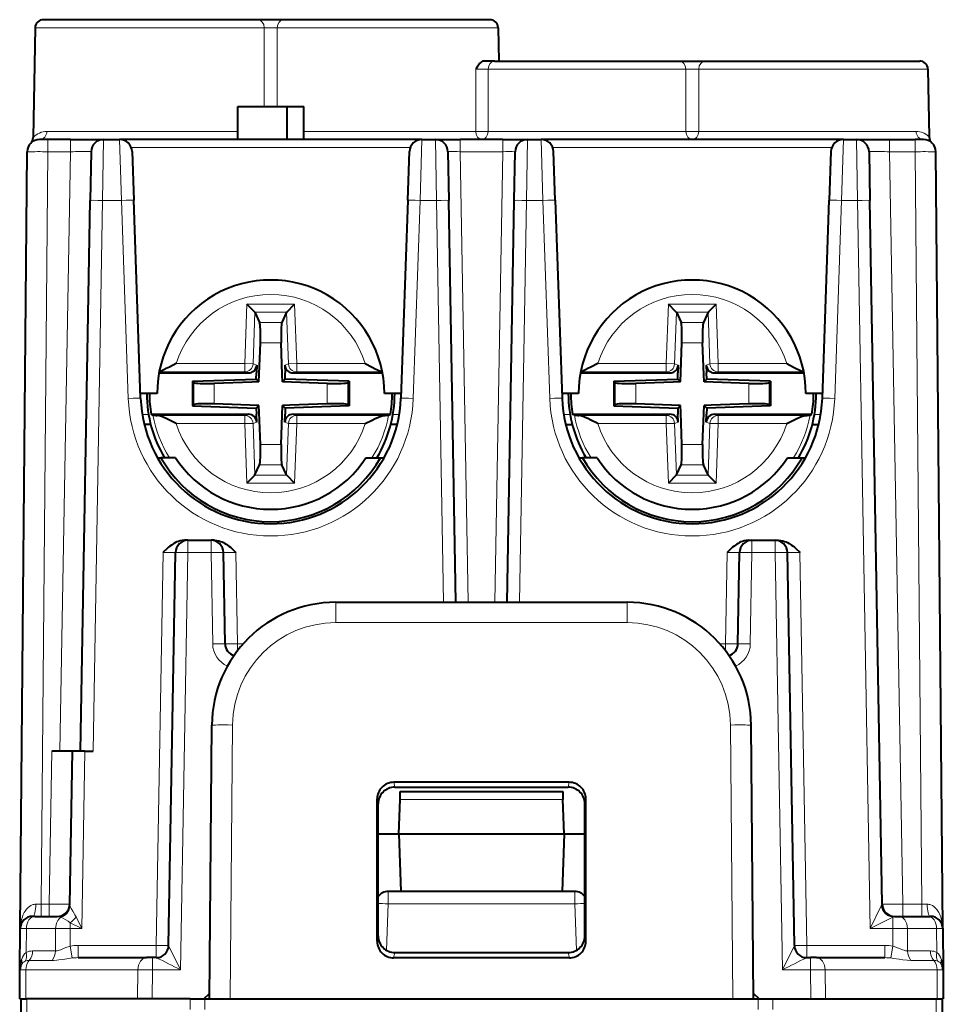
# Model space of a CAD drawing. Extents: x 0 to 420, y 0 to 297.
# Drawn here: x 140 to 163, y 59 to 82 of the extents above; entities that cross this region are included whole.
import ezdxf

# ---------------------------------------------------------------- set-up
doc = ezdxf.new("R2010")
doc.units = 0

msp = doc.modelspace()

# ---------------------------------------------------------------- linework, layer by layer
at = {"color": 7, "lineweight": 40}
for p, q in [((146.092316, 82.343399), (140.903641, 82.343399)), ((146.721878, 82.343399), (146.092316, 82.343399)), ((151.710556, 82.343399), (146.721878, 82.343399)), ((140.703674, 82.146896), (140.657349, 79.493393)), ((151.910538, 82.146896), (151.924561, 81.343399)), ((151.819931, 81.343399), (151.569305, 81.343399)), ((151.819931, 81.343399), (156.292328, 81.343399)), ((156.292328, 81.343399), (156.921875, 81.343399)), ((156.921875, 81.343399), (162.110565, 81.343399)), ((162.310532, 81.146896), (162.339096, 79.5103)), ((145.607101, 79.443405), (145.607101, 80.243401)), ((145.607101, 80.243401), (146.807098, 80.243401)), ((146.807098, 79.443405), (146.807098, 80.243401)), ((146.807098, 80.243401), (147.207108, 80.243401)), ((147.207108, 79.443405), (147.207108, 80.243401)), ((141.010986, 79.443405), (140.811417, 79.443405)), ((141.560364, 79.443405), (141.010986, 79.443405)), ((141.560364, 79.443405), (142.359848, 79.443405)), ((142.360245, 79.443405), (142.750717, 79.443405)), ((150.063492, 79.443405), (142.750717, 79.443405)), ((150.063492, 79.443405), (150.394104, 79.443405)), ((150.394409, 79.443405), (150.994019, 79.443405)), ((152.020187, 79.443405), (150.994019, 79.443405)), ((152.020187, 79.443405), (152.619797, 79.443405)), ((152.620102, 79.443405), (152.950714, 79.443405)), ((160.263489, 79.443405), (152.950714, 79.443405)), ((160.263489, 79.443405), (160.584137, 79.443405)), ((160.584534, 79.443405), (161.384018, 79.443405)), ((161.384018, 79.443405), (162.003204, 79.443405)), ((162.202789, 79.443405), (162.003204, 79.443405)), ((140.346954, 60.34602), (140.511032, 79.146019)), ((142.060287, 79.148636), (142.039703, 77.969582)), ((143.050522, 79.15387), (143.091705, 77.974815)), ((149.722504, 77.974815), (149.763672, 79.15387)), ((150.694061, 79.148636), (150.714645, 77.969582)), ((152.299561, 77.969582), (152.320145, 79.148636)), ((153.291702, 77.974815), (153.250534, 79.15387)), ((159.963669, 79.15387), (159.922501, 77.974815)), ((160.884094, 79.148636), (160.904678, 77.969582)), ((162.667236, 60.34602), (162.503174, 79.146019)), ((141.807098, 64.643402), (142.039703, 77.969582)), ((143.259018, 73.183472), (143.091705, 77.974815)), ((149.722504, 77.974815), (149.555176, 73.183472)), ((150.884415, 68.243401), (150.714645, 77.969582)), ((152.129791, 68.243401), (152.299561, 77.969582)), ((153.291702, 77.974815), (153.459015, 73.183472)), ((159.755188, 73.183472), (159.922501, 77.974815)), ((161.20195, 60.938164), (160.904678, 77.969582)), ((146.020554, 75.264259), (145.82959, 75.46122)), ((146.793655, 75.264259), (146.984619, 75.46122)), ((156.220551, 75.264259), (156.029587, 75.46122)), ((156.993652, 75.264259), (157.184616, 75.46122)), ((146.020554, 75.264252), (146.021957, 75.261208)), ((146.021957, 75.261208), (146.136246, 75.013603)), ((146.792236, 75.261208), (146.677963, 75.013603)), ((146.793655, 75.264252), (146.792236, 75.261208)), ((156.220551, 75.264252), (156.221954, 75.261208)), ((156.221954, 75.261208), (156.336243, 75.013603)), ((156.992249, 75.261208), (156.87796, 75.013603)), ((156.993652, 75.264252), (156.992249, 75.261208)), ((146.122284, 73.578217), (146.155212, 74.521194)), ((146.685791, 73.75351), (146.658981, 74.521194)), ((156.322296, 73.578217), (156.355225, 74.521194)), ((156.885788, 73.75351), (156.858978, 74.521194)), ((146.066498, 73.986061), (146.059769, 73.793404)), ((146.747711, 73.986061), (146.754425, 73.793404)), ((156.266495, 73.986061), (156.259766, 73.793404)), ((156.947708, 73.986061), (156.954437, 73.793404)), ((143.702942, 73.793404), (145.866318, 73.793404)), ((144.512085, 73.592018), (146.054626, 73.645882)), ((146.054626, 73.645882), (146.059769, 73.793404)), ((146.054626, 73.645882), (146.122284, 73.578217)), ((146.69191, 73.578217), (146.685791, 73.75351)), ((146.759583, 73.645882), (146.69191, 73.578217)), ((146.759583, 73.645882), (146.754425, 73.793404)), ((148.302109, 73.592018), (146.759583, 73.645882)), ((146.947876, 73.793404), (149.111267, 73.793404)), ((153.902939, 73.793404), (156.06633, 73.793404)), ((154.712082, 73.592018), (156.254623, 73.645882)), ((156.254623, 73.645882), (156.259766, 73.793404)), ((156.254623, 73.645882), (156.322296, 73.578217)), ((156.891907, 73.578217), (156.885788, 73.75351)), ((156.959579, 73.645882), (156.891907, 73.578217)), ((156.959579, 73.645882), (156.954437, 73.793404)), ((158.502121, 73.592018), (156.959579, 73.645882)), ((157.147873, 73.793404), (159.311264, 73.793404)), ((144.512085, 73.592018), (144.542145, 73.562988)), ((144.512085, 73.592018), (144.512085, 72.994781)), ((145.946991, 73.57209), (145.040237, 73.540428)), ((146.122284, 73.578217), (145.946991, 73.57209)), ((147.773956, 73.540428), (146.69191, 73.578217)), ((148.302109, 73.592018), (148.272049, 73.562988)), ((148.302109, 73.592018), (148.302109, 72.994781)), ((154.712082, 73.592018), (154.742142, 73.562988)), ((154.712082, 73.592018), (154.712082, 72.994781)), ((156.146988, 73.57209), (155.24025, 73.540428)), ((156.322296, 73.578217), (156.146988, 73.57209)), ((157.973953, 73.540428), (156.891907, 73.578217)), ((158.502121, 73.592018), (158.472061, 73.562988)), ((158.502121, 73.592018), (158.502121, 72.994781)), ((143.657104, 73.293404), (143.255188, 73.293404)), ((149.559021, 73.293404), (149.157104, 73.293404)), ((153.857101, 73.293404), (153.455185, 73.293404)), ((159.759018, 73.293404), (159.357101, 73.293404)), ((144.512085, 72.994781), (144.542145, 73.023811)), ((144.512085, 72.994781), (146.054626, 72.940918)), ((146.122284, 73.008591), (145.040237, 73.046371)), ((146.054626, 72.940918), (146.122284, 73.008591)), ((146.054626, 72.940918), (146.059769, 72.793404)), ((146.128418, 72.83329), (146.122284, 73.008591)), ((146.658981, 72.065605), (146.69191, 73.008591)), ((146.867218, 73.014709), (146.69191, 73.008591)), ((146.759583, 72.940918), (146.69191, 73.008591)), ((146.759583, 72.940918), (146.754425, 72.793404)), ((148.302109, 72.994781), (146.759583, 72.940918)), ((147.773956, 73.046371), (146.867218, 73.014709)), ((148.302109, 72.994781), (148.272049, 73.023811)), ((154.712082, 72.994781), (154.742142, 73.023811)), ((154.712082, 72.994781), (156.254623, 72.940918)), ((156.322296, 73.008591), (155.24025, 73.046371)), ((156.254623, 72.940918), (156.322296, 73.008591)), ((156.254623, 72.940918), (156.259766, 72.793404)), ((156.328415, 72.83329), (156.322296, 73.008591)), ((156.858978, 72.065605), (156.891907, 73.008591)), ((157.067215, 73.014709), (156.891907, 73.008591)), ((156.959579, 72.940918), (156.891907, 73.008591)), ((156.959579, 72.940918), (156.954437, 72.793404)), ((158.502121, 72.994781), (156.959579, 72.940918)), ((157.973953, 73.046371), (157.067215, 73.014709)), ((158.502121, 72.994781), (158.472061, 73.023811)), ((143.512589, 72.793404), (145.866318, 72.793404)), ((143.554611, 72.774384), (143.512589, 72.793404)), ((146.066498, 72.600739), (146.059769, 72.793404)), ((146.155212, 72.065605), (146.128418, 72.83329)), ((146.747711, 72.600739), (146.754425, 72.793404)), ((146.947876, 72.793404), (149.30162, 72.793404)), ((149.259598, 72.774384), (149.30162, 72.793404)), ((153.712585, 72.793404), (156.06633, 72.793404)), ((153.754608, 72.774384), (153.712585, 72.793404)), ((156.266495, 72.600739), (156.259766, 72.793404)), ((156.355225, 72.065605), (156.328415, 72.83329)), ((156.947708, 72.600739), (156.954437, 72.793404)), ((157.147873, 72.793404), (159.501617, 72.793404)), ((159.459595, 72.774384), (159.501617, 72.793404)), ((143.502365, 72.543404), (143.347702, 72.543404)), ((149.466522, 72.543404), (149.311844, 72.543404)), ((153.547699, 72.543404), (153.702362, 72.543404)), ((159.511841, 72.543404), (159.666519, 72.543404)), ((143.664841, 71.743401), (143.75148, 71.743401)), ((144.102219, 71.743401), (143.75148, 71.743401)), ((148.71199, 71.743401), (149.062759, 71.743401)), ((149.062759, 71.743401), (149.149368, 71.743401)), ((153.864838, 71.743401), (153.951477, 71.743401)), ((154.302216, 71.743401), (153.951477, 71.743401)), ((158.911987, 71.743401), (159.262756, 71.743401)), ((159.262756, 71.743401), (159.349365, 71.743401)), ((146.021957, 71.325592), (146.136246, 71.573204)), ((146.792236, 71.325592), (146.677963, 71.573204)), ((156.221954, 71.325592), (156.336243, 71.573204)), ((156.992249, 71.325592), (156.87796, 71.573204)), ((146.020554, 71.32254), (145.82959, 71.12558)), ((146.020554, 71.322548), (146.021957, 71.325592)), ((146.793655, 71.322548), (146.792236, 71.325592)), ((146.793655, 71.32254), (146.984619, 71.12558)), ((156.220551, 71.32254), (156.029587, 71.12558)), ((156.220551, 71.322548), (156.221954, 71.325592)), ((156.993652, 71.322548), (156.992249, 71.325592)), ((156.993652, 71.32254), (157.184616, 71.12558)), ((144.401917, 69.743401), (144.318542, 69.743401)), ((144.401917, 69.743401), (144.963425, 69.743401)), ((145.046783, 69.743401), (144.963425, 69.743401)), ((157.967422, 69.743401), (158.050781, 69.743401)), ((158.050781, 69.743401), (158.612289, 69.743401)), ((158.612289, 69.743401), (158.695648, 69.743401)), ((143.935944, 59.938164), (144.101959, 69.448639)), ((145.301956, 67.238167), (145.263367, 69.448639)), ((157.71225, 67.238167), (157.750824, 69.448639)), ((159.078247, 59.938164), (158.912247, 69.448639)), ((147.981033, 68.243401), (155.033173, 68.243401)), ((144.923325, 58.643402), (144.981155, 65.269577)), ((158.090881, 58.643402), (158.033051, 65.269577)), ((141.606857, 64.643402), (141.107178, 64.643402)), ((141.542068, 60.91777), (141.607101, 64.643402)), ((141.907059, 64.643402), (141.607101, 64.643402)), ((141.907059, 64.643402), (142.107056, 64.643402)), ((153.631439, 63.887444), (149.382767, 63.887444)), ((149.406494, 63.768402), (153.607712, 63.768402)), ((149.536026, 63.471893), (149.542877, 63.667923)), ((149.542892, 63.668404), (153.471313, 63.668404)), ((153.471329, 63.667923), (153.478165, 63.471893)), ((148.981613, 60.041405), (148.983185, 63.487202)), ((149.507095, 62.643402), (149.536026, 63.471893)), ((153.507095, 62.643402), (153.478165, 63.471893)), ((154.032593, 60.041405), (154.031021, 63.487202)), ((149.007095, 60.169075), (149.007095, 63.367241)), ((154.007095, 60.169075), (154.007095, 63.367241)), ((149.007095, 62.643402), (149.507095, 62.643402)), ((149.507095, 62.643402), (153.507095, 62.643402)), ((149.507095, 62.643402), (149.555984, 61.243401)), ((153.507095, 62.643402), (153.458206, 61.243401)), ((153.507095, 62.643402), (154.007095, 62.643402)), ((149.555984, 61.243401), (149.247925, 61.243401)), ((153.458206, 61.243401), (149.555984, 61.243401)), ((153.766281, 61.243401), (153.458206, 61.243401)), ((140.705536, 60.643402), (140.647034, 60.643402)), ((140.705536, 60.643402), (141.242477, 60.643402)), ((161.501877, 60.643402), (161.601349, 60.643402)), ((161.601349, 60.643402), (162.30867, 60.643402)), ((162.30867, 60.643402), (162.367249, 60.643402)), ((140.338226, 59.34602), (140.346954, 60.34602)), ((162.666626, 60.36277), (162.667236, 60.34602)), ((162.667236, 60.34602), (162.675964, 59.34602)), ((141.74646, 59.643402), (143.404068, 59.643402)), ((143.545486, 59.643402), (143.404068, 59.643402)), ((143.636078, 59.643402), (143.545486, 59.643402)), ((153.63327, 59.639816), (149.380936, 59.639816)), ((149.406616, 59.768402), (153.60759, 59.768402)), ((159.378113, 59.643402), (159.468719, 59.643402)), ((159.610138, 59.643402), (159.468719, 59.643402)), ((159.610138, 59.643402), (161.267731, 59.643402)), ((140.332108, 58.643402), (140.338226, 59.34602)), ((140.338242, 59.346363), (140.338425, 59.354454)), ((162.675964, 59.34602), (162.682098, 58.643402)), ((140.332352, 58.643402), (140.357117, 58.643402)), ((140.357101, 58.643402), (140.503555, 58.643402)), ((140.357101, 58.643402), (140.357101, 57.443401)), ((144.460648, 58.643402), (140.503555, 58.643402)), ((144.460648, 58.643402), (144.814209, 58.643402)), ((144.78923, 58.643402), (144.924469, 58.774002)), ((144.814209, 58.643402), (158.199997, 58.643402)), ((158.224976, 58.643402), (158.089737, 58.773998)), ((158.199997, 58.643402), (158.553543, 58.643402)), ((158.553543, 58.643402), (162.510651, 58.643402)), ((162.510651, 58.643402), (162.657104, 58.643402)), ((162.681839, 58.643402), (162.657089, 58.643402)), ((162.657104, 58.643402), (162.657104, 57.443401))]:
    msp.add_line(p, q, dxfattribs=at)
at = {"color": 7, "lineweight": 18}
for p, q in [((146.24971, 82.146896), (140.703674, 82.146896)), ((146.251282, 80.243408), (146.24971, 82.146896)), ((146.562927, 80.243408), (146.564484, 82.146896)), ((151.910538, 82.146896), (146.564484, 82.146896)), ((151.368698, 79.639908), (151.367432, 81.146896)), ((151.668198, 79.639908), (151.669296, 81.146896)), ((151.669296, 81.146896), (156.449707, 81.146896)), ((156.450958, 79.639908), (156.449707, 81.146896)), ((156.763245, 79.639908), (156.764496, 81.146896)), ((156.764496, 81.146896), (162.310532, 81.146896)), ((140.990005, 79.639908), (145.607101, 79.639908)), ((147.207108, 79.639908), (151.368698, 79.639908)), ((151.668198, 79.639908), (156.450958, 79.639908)), ((156.763245, 79.639908), (162.023254, 79.639908)), ((141.010986, 79.148636), (141.010986, 79.443405)), ((141.560364, 79.148636), (141.560364, 79.443405)), ((142.360245, 79.443405), (142.339661, 77.969582)), ((142.750717, 79.443405), (142.791885, 77.969582)), ((150.022324, 77.969582), (150.063492, 79.443405)), ((150.394104, 79.443405), (150.414688, 77.969582)), ((150.994019, 79.148636), (150.994019, 79.443405)), ((152.020187, 79.148636), (152.020187, 79.443405)), ((152.599518, 77.969582), (152.620102, 79.443405)), ((152.991882, 77.969582), (152.950714, 79.443405)), ((160.263489, 79.443405), (160.222321, 77.969582)), ((160.584137, 79.443405), (160.604721, 77.969582)), ((161.384018, 79.148636), (161.384018, 79.443405)), ((162.003204, 79.148636), (162.003204, 79.443405)), ((140.852066, 60.938164), (141.010986, 79.148636)), ((141.560364, 79.148636), (141.010986, 79.148636)), ((141.560364, 79.148636), (141.307175, 64.643402)), ((149.783218, 79.250381), (143.030991, 79.250381)), ((152.020187, 79.148636), (150.994019, 79.148636)), ((151.184357, 68.243401), (150.994019, 79.148636)), ((151.829834, 68.243401), (152.020187, 79.148636)), ((159.983215, 79.250381), (153.230988, 79.250381)), ((161.384018, 79.148636), (162.003204, 79.148636)), ((161.384018, 79.148636), (161.701874, 60.938164)), ((162.16214, 60.938164), (162.003204, 79.148636)), ((142.107056, 64.643402), (142.339661, 77.969582)), ((142.339661, 77.969582), (142.791885, 77.969582)), ((142.959198, 73.178238), (142.791885, 77.969582)), ((150.022324, 77.969582), (149.854996, 73.178238)), ((150.022324, 77.969582), (150.414688, 77.969582)), ((150.584457, 68.243401), (150.414688, 77.969582)), ((152.429749, 68.243401), (152.599518, 77.969582)), ((152.599518, 77.969582), (152.991882, 77.969582)), ((152.991882, 77.969582), (153.15921, 73.178238)), ((160.054993, 73.178238), (160.222321, 77.969582)), ((160.222321, 77.969582), (160.604721, 77.969582)), ((160.912292, 60.348637), (160.604721, 77.969582)), ((140.496201, 77.447769), (140.49646, 77.463776)), ((145.82959, 75.46122), (145.779236, 74.019653)), ((145.82959, 75.46122), (146.984619, 75.46122)), ((146.984619, 75.46122), (147.034958, 74.019653)), ((156.029587, 75.46122), (155.979248, 74.019653)), ((156.029587, 75.46122), (157.184616, 75.46122)), ((157.184616, 75.46122), (157.234955, 74.019653)), ((146.021957, 75.261208), (145.978363, 74.012703)), ((146.020554, 75.264259), (146.793655, 75.264259)), ((146.792236, 75.261208), (146.835846, 74.012703)), ((156.221954, 75.261208), (156.17836, 74.012703)), ((156.220551, 75.264259), (156.993652, 75.264259)), ((156.992249, 75.261208), (157.035843, 74.012703)), ((146.136246, 75.013603), (146.677963, 75.013603)), ((156.336243, 75.013603), (156.87796, 75.013603)), ((146.155212, 74.521194), (146.658981, 74.521194)), ((156.355225, 74.521194), (156.858978, 74.521194)), ((145.779236, 74.019653), (144.119614, 74.019653)), ((145.978363, 74.012703), (145.779236, 74.019653)), ((145.779236, 73.819725), (145.779236, 74.019653)), ((146.066498, 73.986061), (145.978363, 74.012703)), ((146.747711, 73.986061), (146.835846, 74.012703)), ((146.835846, 74.012703), (147.034958, 74.019653)), ((147.034958, 73.819725), (147.034958, 74.019653)), ((148.694595, 74.019653), (147.034958, 74.019653)), ((155.979248, 74.019653), (154.319611, 74.019653)), ((156.17836, 74.012703), (155.979248, 74.019653)), ((155.979248, 73.819725), (155.979248, 74.019653)), ((156.266495, 73.986061), (156.17836, 74.012703)), ((156.947708, 73.986061), (157.035843, 74.012703)), ((157.035843, 74.012703), (157.234955, 74.019653)), ((157.234955, 73.819725), (157.234955, 74.019653)), ((158.894592, 74.019653), (157.234955, 74.019653)), ((145.779236, 73.819725), (143.707947, 73.819725)), ((145.866318, 73.793404), (145.779236, 73.819725)), ((146.947876, 73.793404), (147.034958, 73.819725)), ((149.106262, 73.819725), (147.034958, 73.819725)), ((155.979248, 73.819725), (153.907944, 73.819725)), ((156.06633, 73.793404), (155.979248, 73.819725)), ((157.147873, 73.793404), (157.234955, 73.819725)), ((159.306259, 73.819725), (157.234955, 73.819725)), ((144.542145, 73.562988), (144.542145, 73.023811)), ((145.040237, 73.540428), (145.040237, 73.046371)), ((147.773956, 73.540428), (147.773956, 73.046371)), ((148.272049, 73.562988), (148.272049, 73.023811)), ((154.742142, 73.562988), (154.742142, 73.023811)), ((155.24025, 73.540428), (155.24025, 73.046371)), ((157.973953, 73.540428), (157.973953, 73.046371)), ((158.472061, 73.562988), (158.472061, 73.023811)), ((143.450394, 72.785614), (143.298309, 72.785614)), ((145.779236, 72.767075), (143.661057, 72.767075)), ((145.866318, 72.793404), (145.779236, 72.767075)), ((145.779236, 72.767075), (145.779236, 72.567146)), ((146.947876, 72.793404), (147.034958, 72.767075)), ((147.034958, 72.767075), (147.034958, 72.567146)), ((149.153152, 72.767075), (147.034958, 72.767075)), ((149.515915, 72.785614), (149.363815, 72.785614)), ((153.498306, 72.785614), (153.650391, 72.785614)), ((155.979248, 72.767075), (153.861053, 72.767075)), ((156.06633, 72.793404), (155.979248, 72.767075)), ((155.979248, 72.767075), (155.979248, 72.567146)), ((157.147873, 72.793404), (157.234955, 72.767075)), ((157.234955, 72.767075), (157.234955, 72.567146)), ((159.353149, 72.767075), (157.234955, 72.767075)), ((159.563812, 72.785614), (159.715912, 72.785614)), ((145.779236, 72.567146), (144.119614, 72.567146)), ((145.978363, 72.574097), (145.779236, 72.567146)), ((145.82959, 71.12558), (145.779236, 72.567146)), ((146.066498, 72.600739), (145.978363, 72.574097)), ((146.021957, 71.325592), (145.978363, 72.574097)), ((146.747711, 72.600739), (146.835846, 72.574097)), ((146.792236, 71.325592), (146.835846, 72.574097)), ((146.835846, 72.574097), (147.034958, 72.567146)), ((146.984619, 71.12558), (147.034958, 72.567146)), ((148.694595, 72.567146), (147.034958, 72.567146)), ((155.979248, 72.567146), (154.319611, 72.567146)), ((156.17836, 72.574097), (155.979248, 72.567146)), ((156.029587, 71.12558), (155.979248, 72.567146)), ((156.266495, 72.600739), (156.17836, 72.574097)), ((156.221954, 71.325592), (156.17836, 72.574097)), ((156.947708, 72.600739), (157.035843, 72.574097)), ((156.992249, 71.325592), (157.035843, 72.574097)), ((157.035843, 72.574097), (157.234955, 72.567146)), ((157.184616, 71.12558), (157.234955, 72.567146)), ((158.894592, 72.567146), (157.234955, 72.567146)), ((146.155212, 72.065605), (146.658981, 72.065605)), ((156.355225, 72.065605), (156.858978, 72.065605)), ((146.136246, 71.573204), (146.677963, 71.573204)), ((156.336243, 71.573204), (156.87796, 71.573204)), ((146.020554, 71.32254), (146.793655, 71.32254)), ((156.220551, 71.32254), (156.993652, 71.32254)), ((145.82959, 71.12558), (146.984619, 71.12558)), ((156.029587, 71.12558), (157.184616, 71.12558)), ((144.401917, 69.743401), (144.401917, 69.448639)), ((144.963425, 69.743401), (144.963425, 69.448639)), ((158.050781, 69.448639), (158.050781, 69.743401)), ((158.612289, 69.448639), (158.612289, 69.743401)), ((143.802002, 69.448639), (143.636002, 59.938164)), ((144.225616, 59.348637), (144.401917, 69.448639)), ((144.401917, 69.448639), (144.963425, 69.448639)), ((145.001999, 67.238167), (144.963425, 69.448639)), ((145.563324, 69.448639), (145.601913, 67.238167)), ((157.450882, 69.448639), (157.412292, 67.238167)), ((158.012207, 67.238167), (158.050781, 69.448639)), ((158.050781, 69.448639), (158.612289, 69.448639)), ((158.788589, 59.348637), (158.612289, 69.448639)), ((159.212204, 69.448639), (159.378204, 59.938164)), ((147.981033, 68.243401), (147.981033, 67.752129)), ((155.033173, 68.243401), (155.033173, 67.752129)), ((147.981033, 67.752129), (155.033173, 67.752129)), ((145.601913, 67.238167), (145.601913, 67.070671)), ((145.601913, 67.238167), (145.740295, 67.238167)), ((157.273911, 67.238167), (157.412292, 67.238167)), ((157.412292, 67.238167), (157.412292, 67.070679)), ((145.423264, 58.643402), (145.481125, 65.273941)), ((157.590942, 58.643402), (157.533081, 65.273941)), ((141.107178, 64.643402), (141.042496, 60.938164)), ((141.832092, 60.348637), (141.907059, 64.643402)), ((149.382767, 63.887444), (149.406494, 63.768402)), ((153.631439, 63.887444), (153.607712, 63.768402)), ((148.983185, 63.487202), (149.007095, 63.367241)), ((149.536026, 63.471893), (153.478165, 63.471893)), ((154.031021, 63.487202), (154.007095, 63.367241)), ((149.247925, 60.946022), (149.247925, 61.243401)), ((153.766281, 60.946022), (153.766281, 61.243401)), ((140.852066, 60.938164), (140.723862, 60.937668)), ((140.852066, 60.938164), (141.042496, 60.938164)), ((140.852066, 60.643402), (140.852066, 60.938164)), ((141.042496, 60.643402), (141.042496, 60.938164)), ((149.208633, 59.821018), (149.247925, 60.946022)), ((153.766281, 60.946022), (149.247925, 60.946022)), ((153.805573, 59.821018), (153.766281, 60.946022)), ((160.912292, 60.348637), (161.181351, 60.897705)), ((161.201706, 60.937656), (161.181351, 60.897705)), ((162.16214, 60.938164), (161.701874, 60.938164)), ((161.701874, 60.643402), (161.701874, 60.938164)), ((162.290344, 60.937668), (162.16214, 60.938164)), ((162.16214, 60.643402), (162.16214, 60.938164)), ((141.296951, 60.633202), (141.332504, 60.621056)), ((141.695587, 60.62825), (141.832092, 60.348637)), ((160.912292, 60.348637), (161.459961, 60.623955)), ((161.459961, 60.623955), (161.459961, 60.348637)), ((140.493439, 60.348953), (140.347305, 60.346153)), ((140.488388, 59.770073), (140.493439, 60.348953)), ((140.493439, 60.348953), (141.20076, 60.348953)), ((141.196014, 59.806007), (141.20076, 60.348953)), ((141.554245, 60.348637), (141.20076, 60.348953)), ((141.550522, 59.921898), (141.554245, 60.348637)), ((141.554245, 60.348637), (141.554245, 60.489365)), ((141.554245, 60.489365), (141.832092, 60.348637)), ((141.554245, 60.348637), (141.832092, 60.348637)), ((160.912292, 60.348637), (161.459961, 60.348637)), ((161.459961, 60.348637), (161.813446, 60.348953)), ((161.459961, 60.348637), (161.463684, 59.921898)), ((161.813446, 60.348953), (162.520767, 60.348953)), ((161.813446, 60.348953), (161.818192, 59.806007)), ((162.520767, 60.348953), (162.667023, 60.346127)), ((162.520767, 60.348953), (162.525818, 59.770073)), ((148.981613, 60.041405), (149.007095, 60.169075)), ((154.032593, 60.041405), (154.007095, 60.169075)), ((141.550522, 59.921898), (141.599594, 59.635265)), ((141.74646, 59.938164), (143.636002, 59.938164)), ((141.74646, 59.938164), (141.74646, 59.643402)), ((143.636002, 59.938164), (143.636002, 59.643402)), ((144.225616, 59.348637), (143.935989, 59.938076)), ((159.078217, 59.938076), (158.788589, 59.348637)), ((159.378204, 59.938164), (161.267731, 59.938164)), ((159.378204, 59.938164), (159.378204, 59.643402)), ((161.267731, 59.938164), (161.267731, 59.643402)), ((161.463684, 59.921898), (161.414612, 59.635265)), ((140.564041, 59.577431), (141.116623, 59.57748)), ((140.643402, 59.805912), (141.196014, 59.806007)), ((143.545486, 59.348637), (143.545486, 59.643402)), ((149.380936, 59.639816), (149.406616, 59.768402)), ((153.63327, 59.639816), (153.60759, 59.768402)), ((159.468719, 59.348637), (159.468719, 59.643402)), ((161.818192, 59.806007), (162.370804, 59.805912)), ((161.897583, 59.57748), (162.450165, 59.577431)), ((140.48465, 59.348953), (140.338577, 59.346153)), ((140.4785, 58.643402), (140.48465, 59.348953)), ((140.48465, 59.348953), (143.19194, 59.348953)), ((143.185791, 58.643402), (143.19194, 59.348953)), ((143.545486, 59.348637), (143.19194, 59.348953)), ((143.539337, 58.643402), (143.545486, 59.348637)), ((144.225616, 59.348637), (143.545486, 59.348637)), ((158.788589, 59.348637), (159.468719, 59.348637)), ((159.822266, 59.348953), (159.468719, 59.348637)), ((159.468719, 59.348637), (159.474869, 58.643402)), ((159.822266, 59.348953), (159.828415, 58.643402)), ((159.822266, 59.348953), (162.529541, 59.348953)), ((162.529541, 59.348953), (162.535706, 58.643402)), ((162.675735, 59.34613), (162.529541, 59.348953)), ((140.503555, 58.643402), (140.503555, 57.443401)), ((144.460648, 58.643402), (144.460648, 58.385204)), ((144.814209, 58.643402), (144.814209, 58.385204)), ((158.199997, 58.643402), (158.199997, 58.385204)), ((158.553543, 58.643402), (158.553543, 58.385204)), ((162.510651, 58.643402), (162.510651, 57.443401))]:
    msp.add_line(p, q, dxfattribs=at)
at = {"color": 7, "lineweight": 40}
for points in [[(151.569305, 81.343399), (151.550659, 81.341354), (151.532471, 81.335632), (151.50943, 81.323425), (151.488174, 81.30751), (151.468796, 81.289223), (151.449036, 81.267006), (151.430817, 81.243553), (151.408371, 81.211365), (151.367432, 81.146896)], [(144.119614, 74.019653), (143.956146, 73.936264), (143.878967, 73.897751), (143.819885, 73.869949), (143.789841, 73.856812), (143.744827, 73.839157), (143.709457, 73.82795)], [(148.694595, 74.019653), (148.858185, 73.936203), (148.93541, 73.897667), (148.994415, 73.869904), (149.024414, 73.856789), (149.069382, 73.839157), (149.104736, 73.82795)], [(154.319611, 74.019653), (154.156143, 73.936264), (154.078964, 73.897751), (154.019897, 73.869949), (153.989838, 73.856812), (153.944824, 73.839157), (153.909454, 73.82795)], [(158.894592, 74.019653), (159.058182, 73.936203), (159.135406, 73.897667), (159.194412, 73.869904), (159.224426, 73.856789), (159.269379, 73.839157), (159.304749, 73.82795)], [(144.119614, 72.567146), (143.956711, 72.65023), (143.880463, 72.688309), (143.817795, 72.717804), (143.785767, 72.731705), (143.737701, 72.75013), (143.710922, 72.758453), (143.685196, 72.764374), (143.661057, 72.767075)], [(148.694595, 72.567146), (148.857498, 72.65023), (148.933731, 72.688309), (148.996414, 72.717804), (149.028442, 72.731705), (149.076492, 72.75013), (149.103271, 72.758453), (149.129013, 72.764374), (149.153152, 72.767075)], [(154.319611, 72.567146), (154.156708, 72.65023), (154.080475, 72.688309), (154.017792, 72.717804), (153.985764, 72.731705), (153.937714, 72.75013), (153.910919, 72.758453), (153.885193, 72.764374), (153.861053, 72.767075)], [(158.894592, 72.567146), (159.057495, 72.65023), (159.133728, 72.688309), (159.196411, 72.717804), (159.228439, 72.731705), (159.276489, 72.75013), (159.303284, 72.758453), (159.32901, 72.764374), (159.353149, 72.767075)], [(144.318542, 69.743401), (144.263885, 69.739784), (144.211731, 69.729828), (144.171738, 69.717987), (144.134003, 69.703499), (144.098541, 69.686958), (144.065323, 69.668884), (144.034225, 69.649712), (144.005066, 69.629784), (143.968842, 69.602501), (143.935104, 69.574692), (143.893112, 69.537239), (143.815506, 69.462112), (143.802002, 69.448639)], [(145.046783, 69.743401), (145.10144, 69.739784), (145.153595, 69.729828), (145.193588, 69.717987), (145.231323, 69.703499), (145.266785, 69.686958), (145.300003, 69.668884), (145.3311, 69.649712), (145.36026, 69.629784), (145.396484, 69.602501), (145.430222, 69.574692), (145.472214, 69.537239), (145.549835, 69.462112), (145.563324, 69.448639)], [(157.967422, 69.743401), (157.912766, 69.739784), (157.860611, 69.729828), (157.820618, 69.717987), (157.782867, 69.703499), (157.747421, 69.686958), (157.714203, 69.668884), (157.683105, 69.649712), (157.653931, 69.629784), (157.617722, 69.602501), (157.583984, 69.574692), (157.541992, 69.537239), (157.464371, 69.462112), (157.450882, 69.448639)], [(158.695648, 69.743401), (158.750305, 69.739784), (158.80246, 69.729828), (158.842453, 69.717987), (158.880203, 69.703499), (158.915665, 69.686958), (158.948883, 69.668884), (158.97998, 69.649712), (159.00914, 69.629784), (159.045349, 69.602501), (159.079102, 69.574692), (159.121078, 69.537239), (159.1987, 69.462112), (159.212204, 69.448639)]]:
    msp.add_lwpolyline(points, dxfattribs=at)
at = {"color": 7, "lineweight": 18}
for points in [[(140.346954, 60.34602), (140.350464, 60.419361), (140.359711, 60.492134), (140.374939, 60.563942), (140.396545, 60.634377), (140.410629, 60.670578), (140.426773, 60.706078), (140.443283, 60.737473), (140.461716, 60.767971), (140.495514, 60.814278), (140.514709, 60.836113), (140.535568, 60.856785), (140.566086, 60.88203), (140.599808, 60.903831), (140.636795, 60.921173), (140.65741, 60.92807), (140.678894, 60.93325), (140.701111, 60.936512), (140.723862, 60.937668)], [(141.546875, 60.892586), (141.560837, 60.862583), (141.575378, 60.836739), (141.614594, 60.772114), (141.650162, 60.712692), (141.668533, 60.680187), (141.695587, 60.62825)], [(162.290344, 60.937668), (162.311996, 60.936623), (162.333145, 60.93367), (162.356171, 60.928257), (162.37825, 60.920853), (162.41713, 60.90229), (162.452164, 60.879028), (162.472443, 60.862389), (162.491379, 60.844536), (162.525406, 60.805916), (162.55481, 60.764336), (162.57338, 60.733047), (162.589966, 60.700859), (162.60585, 60.665123), (162.61969, 60.628677), (162.640381, 60.559563), (162.654984, 60.489044), (162.663879, 60.417702), (162.667236, 60.34602)], [(141.550522, 59.921898), (141.501892, 59.906628), (141.470428, 59.895058), (141.409668, 59.87043), (141.324142, 59.835449), (141.284058, 59.82148), (141.238403, 59.809994), (141.216736, 59.806973), (141.196014, 59.806007)], [(161.818192, 59.806007), (161.794647, 59.807259), (161.769806, 59.811146), (161.732574, 59.820713), (161.693329, 59.834167), (161.622986, 59.862686), (161.549225, 59.892982), (161.492874, 59.913162), (161.463684, 59.921898)], [(141.599594, 59.635265), (141.524414, 59.62545), (141.373795, 59.602036), (141.275482, 59.588264), (141.227966, 59.583111), (141.159164, 59.578369), (141.116623, 59.57748)], [(161.897583, 59.57748), (161.808243, 59.581223), (161.701828, 59.59306), (161.613358, 59.606232), (161.480438, 59.626793), (161.414612, 59.635265)]]:
    msp.add_lwpolyline(points, dxfattribs=at)
at = {"color": 7, "lineweight": 40}
for centre, radius, start, end in [((140.903641, 82.143402), 0.2, 90.000003, 178.999997), ((151.710556, 82.143402), 0.2, 1, 90.000003), ((162.110565, 81.143402), 0.2, 1, 90.000003), ((140.81102, 79.143402), 0.3, 90.000003, 179.499994), ((140.457382, 79.49688), 0.2, 315.012208, 359.000046), ((142.360245, 79.143402), 0.3, 90.000003, 178.999997), ((142.750717, 79.143402), 0.3, 2, 90.000003), ((150.063492, 79.143402), 0.3, 90.000003, 178.000003), ((150.394104, 79.143402), 0.3, 1, 90.000003), ((152.620102, 79.143402), 0.3, 90.000003, 178.999997), ((152.950714, 79.143402), 0.3, 2, 90.000003), ((160.263489, 79.143402), 0.3, 90.000003, 178.000003), ((160.584137, 79.143402), 0.3, 1, 90.000003), ((162.203186, 79.143402), 0.3, 0.5, 90.000003), ((162.539062, 79.513786), 0.2, 180.999989, 227.796457), ((146.407104, 73.293404), 2.75, 0, 180.000005), ((156.607101, 73.293404), 2.75, 0, 180.000005), ((145.866806, 73.993332), 0.199873, 269.863523, 357.914434), ((146.947403, 73.993332), 0.199873, 182.085566, 270.136478), ((156.066803, 73.993332), 0.199873, 269.863523, 357.914434), ((157.1474, 73.993332), 0.199873, 182.085566, 270.136478), ((146.407104, 73.293404), 3.15, 181.999997, 358), ((146.407104, 73.293404), 3, 179.999978, 211.108911), ((146.407104, 73.293404), 2.937385, 179.999991, 189.800579), ((146.407104, 73.293404), 3, 328.891091, 359.999995), ((146.407104, 73.293404), 2.937385, 350.199423, 0.000004), ((156.607101, 73.293404), 3.15, 181.999997, 358), ((156.607101, 73.293404), 3, 179.999978, 211.108911), ((156.607101, 73.293404), 2.937385, 179.999991, 189.800579), ((156.607101, 73.293404), 3, 328.891091, 359.999995), ((156.607101, 73.293404), 2.937385, 350.199423, 0.000005), ((143.65535, 73.556908), 0.789381, 262.664217, 270.413941), ((145.866806, 72.593468), 0.199873, 2.085566, 90.136477), ((146.947403, 72.593468), 0.199873, 89.863522, 177.914434), ((149.158859, 73.556908), 0.789381, 269.586061, 277.335785), ((153.855347, 73.556908), 0.789381, 262.664217, 270.413941), ((156.066803, 72.593468), 0.199873, 2.085566, 90.136477), ((157.1474, 72.593468), 0.199873, 89.863522, 177.914434), ((159.358856, 73.556908), 0.789381, 269.586061, 277.335785), ((146.407104, 73.243393), 3.049979, 209.459284, 330.540865), ((146.407104, 73.243401), 2.75, 213.055734, 326.944248), ((156.607117, 73.243393), 3.049979, 209.459284, 330.540865), ((156.607101, 73.243401), 2.75, 213.055734, 326.944268), ((144.401917, 69.443405), 0.3, 90.000003, 178.999997), ((144.963425, 69.443405), 0.3, 1, 90.000003), ((158.050781, 69.443405), 0.3, 90.000003, 178.999997), ((158.612289, 69.443405), 0.3, 1, 90.000003), ((147.981033, 65.243401), 3, 90.000003, 179.499994), ((155.033173, 65.243401), 3, 0.5, 90.000003), ((145.601913, 67.243401), 0.3, 181.000003, 253.670409), ((157.412292, 67.243401), 0.3, 286.330092, 359), ((149.383148, 63.487617), 0.399884, 90.054945, 180.060046), ((153.631058, 63.487617), 0.399884, 359.939948, 89.945054), ((149.407364, 63.368408), 0.400119, 90.125145, 180.167635), ((153.606842, 63.368408), 0.400119, 359.83236, 89.874853), ((149.247925, 60.943401), 0.3, 90.000003, 143.393497), ((153.766281, 60.943401), 0.3, 36.606406, 90.000003), ((141.242477, 60.943401), 0.3, 269.999997, 359), ((161.501907, 60.943401), 0.3, 181.000003, 269.999997), ((140.646942, 60.343399), 0.3, 90.000003, 179.500008), ((162.367249, 60.343399), 0.3, 0.499998, 90.000003), ((149.407166, 60.168282), 0.399961, 179.886569, 269.921703), ((153.60704, 60.168282), 0.399961, 270.078299, 0.113432), ((143.636002, 59.943401), 0.3, 269.999997, 359), ((149.381973, 60.039864), 0.400198, 179.77898, 269.851311), ((153.632217, 60.039864), 0.400198, 270.148691, 0.221021), ((159.378204, 59.943401), 0.3, 181.000003, 269.999997), ((140.638214, 59.343399), 0.3, 153.102064, 179.500008), ((162.375977, 59.343399), 0.3, 0.500001, 26.897975)]:
    msp.add_arc(centre, radius, start, end, dxfattribs=at)
at = {"color": 7, "lineweight": 18}
for centre, radius, start, end in [((146.407104, 76.307617), 5.841491, 88.456045, 91.543953), ((151.518311, 74.803459), 6.345297, 88.636417, 91.362509), ((156.607101, 75.307617), 5.841491, 88.456045, 91.543953), ((140.993301, 79.182518), 0.457574, 90.413099, 137.220768), ((151.518387, 86.072906), 6.434809, 268.667031, 271.334009), ((156.607101, 85.579796), 5.942027, 268.494166, 271.505829), ((162.020477, 79.184387), 0.455671, 45.64834, 89.650679), ((162.015381, 79.176262), 0.465129, 45.899465, 70.793408), ((140.796844, 64.366714), 14.782874, 89.170032, 91.106671), ((141.852005, 64.435013), 14.715903, 89.189942, 91.135494), ((150.819031, 73.852608), 5.298304, 88.107582, 91.350099), ((152.194458, 74.009285), 5.141647, 88.599124, 91.942126), ((161.092377, 64.435059), 14.715854, 88.864504, 90.810063), ((162.217804, 64.434151), 14.715436, 88.889748, 90.83554), ((146.407104, 73.293404), 2.400014, 17.614093, 162.385207), ((156.607101, 73.293404), 2.400014, 17.614093, 162.385207), ((146.407104, 73.298637), 3.45, 181.999997, 358), ((146.407104, 73.293404), 2.999726, 179.999991, 211.112067), ((146.407104, 73.293404), 2.999726, 328.887925, 0.000007), ((156.607101, 73.298637), 3.45, 181.999997, 358), ((156.607101, 73.293404), 2.999726, 179.999991, 211.112067), ((156.607101, 73.293404), 2.999726, 328.887925, 0.000007), ((146.407104, 73.293404), 2.899328, 190.312228, 212.317226), ((146.407104, 73.293404), 2.899328, 327.682769, 349.687767), ((156.607101, 73.293404), 2.899328, 190.312228, 212.317226), ((156.607101, 73.293404), 2.899328, 327.682769, 349.687767), ((146.407104, 73.293404), 2.400014, 197.614097, 342.385907), ((156.607101, 73.293404), 2.400014, 197.614097, 342.385907), ((143.97699, 64.152626), 5.298284, 88.6499, 91.892429), ((145.389053, 64.309288), 5.141648, 88.057872, 91.400874), ((157.625153, 64.30928), 5.14165, 88.599124, 91.942126), ((159.037216, 64.152634), 5.298282, 88.107576, 91.350099), ((147.981033, 65.252129), 2.5, 90.000003, 179.499994), ((155.033173, 65.252129), 2.5, 0.500002, 89.999996), ((145.601913, 67.248634), 0.6, 181.000003, 246.066612), ((157.412292, 67.248634), 0.6, 293.933506, 359.000029), ((141.334, 75.719963), 14.784069, 268.870243, 270.80654), ((141.246353, 60.925171), 0.296054, 279.831843, 358.566413), ((141.239105, 60.915642), 0.308887, 287.590323, 355.715762), ((141.6129, 60.918385), 0.070861, 180.497547, 201.340539), ((161.509277, 60.952591), 0.332696, 189.502154, 261.465581), ((161.501892, 60.943394), 0.299993, 181.00809, 269.998468), ((161.41037, 75.719383), 14.783488, 269.19342, 271.1298), ((141.242249, 60.491791), 0.151615, 68.851968, 89.917234), ((140.778168, 59.423122), 1.319367, 53.950892, 65.168037), ((141.071198, 61.122272), 0.796203, 307.351208, 321.648416), ((161.524857, 60.543259), 0.103122, 102.918042, 128.805729), ((141.745728, 58.757767), 1.180389, 89.964001, 99.519012), ((143.636063, 59.943375), 0.299977, 270.004751, 358.987964), ((159.378143, 59.943375), 0.299977, 181.012038, 269.995251), ((161.268494, 58.757843), 1.180316, 80.480775, 90.03638), ((141.232178, 59.341965), 0.893887, 162.522589, 179.740116), ((140.2108, 59.555283), 0.17733, 334.52904, 18.078899), ((140.683273, 59.52132), 0.316149, 128.077576, 163.649461), ((140.559723, 59.321575), 0.255799, 89.031891, 111.486111), ((140.643402, 59.452736), 0.353175, 89.999722, 116.033781), ((140.285416, 59.800083), 0.357397, 321.371192, 0.932546), ((140.838074, 59.800171), 0.357364, 321.358621, 0.933982), ((141.745621, 58.326561), 1.316833, 89.963249, 96.367002), ((130.719177, 33.182213), 29.446173, 62.698384, 63.980902), ((172.293518, 33.185188), 29.442839, 116.019014, 117.301682), ((161.268585, 58.326561), 1.316835, 83.633003, 90.036742), ((162.176132, 59.800171), 0.357364, 179.066018, 218.64138), ((162.370804, 59.452728), 0.353179, 63.966313, 90.000235), ((162.72879, 59.800083), 0.357397, 179.067493, 218.62884), ((162.454529, 59.321541), 0.255827, 68.525669, 90.977628), ((162.330933, 59.52132), 0.31615, 16.350663, 51.922347), ((162.803406, 59.555283), 0.17733, 161.921109, 205.470973), ((161.782013, 59.341961), 0.893891, 0.26004, 17.477479), ((140.522369, 59.393776), 0.174474, 108.766521, 150.636844), ((162.491821, 59.393776), 0.174475, 29.363297, 71.23345)]:
    msp.add_arc(centre, radius, start, end, dxfattribs=at)
for centre, major_axis, ratio, start_param, end_param in [((146.092316, 82.143402), (0, 0.200001), 0.787068, 4.729842273, 6.283185307), ((146.721878, 82.143402), (0, -0.200001), 0.787068, 3.141592654, 4.694935691), ((151.819931, 81.143402), (0, 0.200001), 0.753296, 0, 1.553343034), ((156.292328, 81.143402), (0, 0.200001), 0.787068, 4.729842273, 6.283185307), ((156.921875, 81.143402), (0, -0.200001), 0.787067, 3.141591431, 4.694934448), ((140.81102, 79.643402), (0, -0.200001), 0.895114, 0, 1.553342863), ((151.518753, 79.643402), (0, 0.200001), 0.750384, 1.588249619, 4.694935688), ((156.607101, 79.643402), (0, 0.200001), 0.78085, 1.588249619, 4.694935688), ((162.203186, 79.643402), (0, 0.200001), 0.899806, 1.588249619, 3.141592654), ((142.339661, 77.96434), (-0.299957, 0.005238), 0.01745, 4.712693567, 6.283185307), ((142.791885, 77.96434), (0.29982, 0.010471), 0.017442, 0.000001103, 1.570187284), ((150.022324, 77.96434), (-0.29982, 0.010471), 0.017442, 4.712998061, 6.283185307), ((150.414688, 77.96434), (0.299957, 0.005238), 0.01745, 0.000001103, 1.570491759), ((152.599518, 77.96434), (-0.299957, 0.005238), 0.01745, 4.712693567, 6.283185307), ((152.991882, 77.96434), (0.29982, 0.010471), 0.017442, 0, 1.570187218), ((160.222321, 77.96434), (-0.29982, 0.010471), 0.017442, 4.712998061, 6.283185307), ((160.604721, 77.96434), (0.299957, 0.005238), 0.01745, 0.000001103, 1.570491759), ((145.779236, 74.019653), (0.057877, 0.191444), 0.99593, 3.436272899, 4.970024503), ((147.034958, 74.019653), (0.057877, -0.191444), 0.99593, 4.454753458, 5.988505061), ((155.979248, 74.019653), (0.057877, 0.191444), 0.99593, 3.436272899, 4.970024503), ((157.234955, 74.019653), (0.057877, -0.191444), 0.99593, 4.454753458, 5.988505061), ((142.959198, 73.172997), (0.29982, 0.010471), 0.017442, 0, 1.570187247), ((149.854996, 73.172997), (-0.29982, 0.010471), 0.017442, 4.712998057, 6.283185307), ((153.15921, 73.172997), (0.29982, 0.010471), 0.017442, 0, 1.570187247), ((160.054993, 73.172997), (-0.29982, 0.010471), 0.017442, 4.712998061, 6.283185307), ((145.779236, 72.567146), (-0.057877, 0.191444), 0.99593, 4.454753458, 5.988505061), ((147.034958, 72.567146), (-0.057877, -0.191444), 0.99593, 3.436272899, 4.970024503), ((155.979248, 72.567146), (-0.057877, 0.191444), 0.99593, 4.454753458, 5.988505061), ((157.234955, 72.567146), (-0.057877, -0.191444), 0.99593, 3.436272899, 4.970024503), ((144.401917, 69.443405), (0.299957, -0.005238), 0.01745, 1.571100913, 3.141592654), ((144.963425, 69.443405), (0.299957, 0.005238), 0.01745, 0, 1.57049174), ((158.050781, 69.443405), (0.299957, -0.005238), 0.01745, 1.571100913, 3.141592654), ((158.612289, 69.443405), (0.299957, 0.005238), 0.01745, 0, 1.57049174), ((145.001999, 67.232925), (-0.299957, -0.005238), 0.01745, 3.141592654, 4.712084394), ((145.601913, 67.243401), (-0.299957, -0.005238), 0.01745, 0, 1.57049174), ((157.412292, 67.243401), (-0.299957, 0.005238), 0.01745, 1.571100913, 3.141592654), ((158.012207, 67.232925), (0.299957, -0.005238), 0.01745, 1.571100913, 3.141592654), ((145.481125, 65.265213), (-0.499985, 0.004364), 0.017452, 4.712541279, 6.283185307), ((157.533081, 65.265213), (0.499985, 0.004364), 0.017452, 0.000000844, 1.570643935), ((140.646942, 60.943401), (0, 0.299999), 0.256434, 3.141592654, 4.69328204), ((149.247925, 60.943401), (0.29982, -0.010471), 0.008721, 1.571100878, 2.50822131), ((153.766281, 60.943401), (-0.29982, -0.010471), 0.008721, 3.774955076, 4.712084429), ((162.367249, 60.943401), (0, 0.299999), 0.256435, 1.589903267, 3.141592654), ((140.705536, 60.343399), (0, -0.299999), 0.707093, 3.141592654, 4.693877555), ((141.412842, 60.343399), (0, -0.299999), 0.707093, 3.530021041, 4.693877582), ((161.601349, 60.343399), (0, 0.299999), 0.707093, 4.730900393, 6.28318668), ((162.30867, 60.343399), (0, 0.299999), 0.707093, 4.730900405, 6.283185307), ((143.636002, 59.943401), (-0.299957, 0.005238), 0.01745, 1.571100913, 3.141592654), ((159.378204, 59.943401), (-0.299957, -0.005238), 0.01745, 0, 1.57049174), ((140.276291, 59.775627), (0.131622, -0.269588), 0.663618, 0.390133126, 1.23788504), ((140.696777, 59.343399), (0, -0.299999), 0.707201, 3.817556619, 4.693878495), ((143.404068, 59.343399), (0, -0.299999), 0.707201, 3.141592654, 4.693878522), ((159.610138, 59.343399), (0, -0.299999), 0.707201, 1.589306812, 3.141592654), ((162.317413, 59.343399), (0, -0.299999), 0.707201, 1.589306812, 2.465628688), ((162.737915, 59.775627), (-0.131622, -0.269588), 0.663617, 5.045300333, 5.893052264)]:
    msp.add_ellipse(centre, major_axis=major_axis, ratio=ratio, start_param=start_param, end_param=end_param, dxfattribs=at)
at = {"color": 7, "lineweight": 40}
for centre, major_axis, start_param, end_param in [((146.11145, 74.521194), (0.017593, 0.499996), 4.715465803, 6.111729205), ((146.702759, 74.521194), (0.017593, -0.499996), 3.313048756, 4.709312158), ((156.311447, 74.521194), (0.017593, 0.499996), 4.715465803, 6.111729205), ((156.902756, 74.521194), (0.017593, -0.499996), 3.313048756, 4.709312158), ((145.040237, 73.584198), (-0.5, -0.017593), 0.08418964, 1.567719504), ((147.773956, 73.584198), (0.5, -0.017593), 4.715465803, 6.198995667), ((155.24025, 73.584198), (-0.5, -0.017593), 0.08418964, 1.567719504), ((157.973953, 73.584198), (0.5, -0.017593), 4.715465803, 6.198995667), ((145.040237, 73.002609), (0.5, -0.017593), 1.573873149, 3.057403014), ((147.773956, 73.002609), (-0.5, -0.017593), 3.225782294, 4.709312158), ((155.24025, 73.002609), (0.5, -0.017593), 1.573873149, 3.057403014), ((157.973953, 73.002609), (-0.5, -0.017593), 3.225782294, 4.709312158), ((146.11145, 72.065605), (0.017593, -0.499996), 0.171456103, 1.567719504), ((146.702759, 72.065605), (0.017593, 0.499996), 1.573873149, 2.970136551), ((156.311447, 72.065605), (0.017593, -0.499996), 0.171456103, 1.567719504), ((156.902756, 72.065605), (0.017593, 0.499996), 1.573873149, 2.970136551)]:
    msp.add_ellipse(centre, major_axis=major_axis, ratio=0.087435, start_param=start_param, end_param=end_param, dxfattribs=at)

doc.saveas('drawing.dxf')
